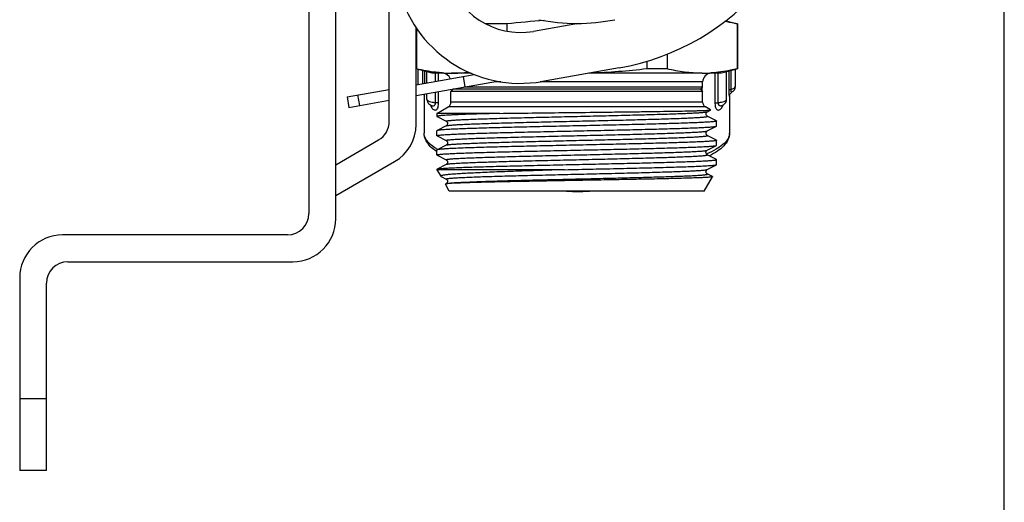
# Model space of a CAD drawing. Units: millimetres. Extents: x 0 to 841, y 0 to 594.
# Drawn here: x 749 to 841, y 116 to 161 of the extents above; entities that cross this region are included whole.
import ezdxf

# ---------------------------------------------------------------- set-up
doc = ezdxf.new("R2010")
doc.units = ezdxf.units.MM
doc.header["$LTSCALE"] = 46.255
doc.layers.get('0').update_dxf_attribs({"linetype": 'CONTINUOUS'})
doc.layers.add('A_STD', color=7, linetype='CONTINUOUS')

msp = doc.modelspace()

# ---------------------------------------------------------------- linework, layer by layer
at = {"color": 7, "linetype": 'Continuous'}
for p, q in [((841, 0), (841, 594)), ((776.094, 224.396), (776.094, 143.396)), ((778.594, 142.896), (778.594, 224.896)), ((783.594, 151.995), (783.594, 165.178)), ((794.555, 161.095), (792.671, 161.095)), ((792.671, 161.095), (792.671, 161.065)), ((794.555, 161.095), (794.555, 160.423)), ((801.269, 161.15), (797.06, 160.407)), ((814.991, 161.39), (816.057, 161.104)), ((816.094, 161.095), (816.054, 161.095)), ((816.054, 161.095), (816.054, 156.898)), ((816.094, 161.095), (816.094, 156.898)), ((786.094, 151.706), (786.094, 160.745)), ((786.133, 160.689), (786.133, 156.898)), ((809.516, 158.266), (809.516, 156.898)), ((807.632, 157.606), (807.632, 156.898)), ((786.133, 156.898), (786.094, 156.898)), ((787.594, 156.496), (786.094, 156.898)), ((786.094, 155.427), (791.505, 156.382)), ((786.729, 155.54), (786.729, 156.728)), ((786.901, 155.57), (786.901, 156.682)), ((788.697, 156.496), (787.594, 156.496)), ((787.92, 155.749), (787.92, 156.496)), ((788.196, 155.798), (788.196, 156.496)), ((791.233, 156.496), (789.402, 156.496)), ((805.044, 156.992), (797.885, 155.73)), ((812.785, 156.496), (802.234, 156.496)), ((809.516, 156.898), (807.632, 156.898)), ((814.593, 156.496), (813.612, 156.496)), ((813.991, 156.496), (813.991, 153.68)), ((814.267, 156.496), (814.267, 153.746)), ((816.057, 156.889), (814.594, 156.496)), ((815.286, 156.682), (815.286, 154.916)), ((815.458, 156.728), (815.458, 155.003)), ((816.094, 156.898), (816.054, 156.898)), ((786.094, 154.412), (793.693, 155.752)), ((790.48, 156.201), (790.653, 155.216)), ((794.014, 155.696), (793.378, 155.696)), ((812.844, 155.696), (797.67, 155.696)), ((812.844, 155.196), (812.844, 155.696)), ((787.92, 153.746), (787.92, 154.734)), ((788.196, 153.68), (788.196, 154.783)), ((789.544, 154.996), (789.344, 154.796)), ((812.844, 154.796), (789.344, 154.796)), ((789.344, 153.785), (789.344, 154.796)), ((789.397, 154.995), (789.397, 154.85)), ((789.523, 155.017), (789.544, 154.996)), ((812.644, 154.996), (789.544, 154.996)), ((812.844, 155.196), (790.542, 155.196)), ((812.844, 155.196), (812.644, 154.996)), ((812.644, 154.996), (812.844, 154.796)), ((812.79, 154.85), (812.79, 155.143)), ((812.844, 153.785), (812.844, 154.796)), ((815.582, 154.738), (815.582, 154.738)), ((786.844, 154.386), (786.844, 150.902)), ((786.844, 154.378), (786.844, 154.376)), ((787.51, 153.494), (787.512, 153.493)), ((787.51, 153.494), (787.519, 153.49)), ((812.844, 153.785), (789.344, 153.785)), ((814.675, 153.493), (814.677, 153.494)), ((815.344, 154.382), (815.343, 154.376)), ((815.344, 154.386), (815.344, 150.902)), ((788.044, 152.746), (789.094, 153.352)), ((793.886, 152.746), (788.044, 152.746)), ((788.044, 152.746), (788.044, 152.464)), ((813.094, 153.352), (789.094, 153.352)), ((813.581, 153.071), (813.094, 153.352)), ((813.276, 152.905), (813.58, 153.064)), ((813.276, 152.905), (813.276, 152.905)), ((813.58, 153.064), (813.581, 153.071)), ((788.044, 152.464), (788.055, 152.451)), ((788.055, 152.451), (788.911, 152.005)), ((788.911, 152.005), (788.911, 152.005)), ((813.276, 152.487), (813.276, 152.488)), ((814.132, 152.041), (813.276, 152.488)), ((814.132, 152.041), (814.144, 152.029)), ((814.144, 151.564), (814.144, 152.029)), ((788.055, 151.141), (788.044, 151.129)), ((788.044, 150.664), (788.044, 151.129)), ((788.911, 151.588), (788.055, 151.141)), ((788.911, 151.587), (788.911, 151.588)), ((813.276, 151.105), (814.132, 151.551)), ((813.276, 151.105), (813.276, 151.105)), ((814.132, 151.551), (814.144, 151.564)), ((778.594, 147.953), (782.594, 150.262)), ((788.055, 150.651), (788.044, 150.664)), ((788.055, 150.651), (788.911, 150.205)), ((788.911, 150.205), (788.911, 150.205)), ((813.276, 150.687), (813.276, 150.688)), ((814.132, 150.241), (813.276, 150.688)), ((814.132, 150.241), (814.144, 150.229)), ((814.144, 149.764), (814.144, 150.229)), ((788.055, 149.341), (788.044, 149.329)), ((788.044, 148.864), (788.044, 149.329)), ((788.911, 149.788), (788.055, 149.341)), ((788.911, 149.787), (788.911, 149.788)), ((813.276, 149.305), (814.132, 149.751)), ((814.132, 149.751), (814.144, 149.764)), ((778.594, 145.066), (784.094, 148.242)), ((788.055, 148.851), (788.044, 148.864)), ((788.055, 148.851), (788.911, 148.405)), ((788.911, 147.988), (788.055, 147.541)), ((788.911, 148.405), (788.911, 148.405)), ((788.911, 147.987), (788.911, 147.988)), ((813.276, 148.887), (813.276, 148.888)), ((814.132, 148.441), (813.276, 148.888)), ((814.132, 148.441), (814.144, 148.429)), ((814.144, 147.964), (814.144, 148.429)), ((788.044, 147.529), (788.055, 147.541)), ((788.044, 147.529), (788.044, 147.488)), ((799.947, 147.488), (788.044, 147.488)), ((788.044, 147.488), (788.394, 146.881)), ((813.275, 147.505), (813.276, 147.505)), ((813.276, 147.505), (814.132, 147.951)), ((813.276, 147.088), (813.276, 147.088)), ((813.635, 146.901), (813.276, 147.088)), ((814.132, 147.951), (814.144, 147.964)), ((788.394, 146.881), (788.416, 146.863)), ((788.416, 146.863), (788.439, 146.852)), ((788.439, 146.852), (788.911, 146.605)), ((788.831, 146.146), (788.824, 146.136)), ((789.194, 145.496), (788.824, 146.136)), ((788.911, 146.188), (788.831, 146.146)), ((788.911, 146.188), (788.917, 146.19)), ((812.994, 145.496), (813.762, 146.828)), ((813.756, 146.837), (813.635, 146.901)), ((813.756, 146.837), (813.762, 146.828)), ((812.994, 145.496), (789.194, 145.496)), ((774.094, 141.396), (753.094, 141.396)), ((753.594, 138.896), (774.594, 138.896))]:
    msp.add_line(p, q, dxfattribs=at)
for centre, radius, start, end in [((801.094, 179.396), 22.75, 280, 80), ((795.844, 167.301), 7, 193.17796, 280), ((795.844, 167.301), 11.75, 192.81964, 280), ((788.464, 143.084), 18.495, 76.85129, 77.18225), ((801.724, 100.354), 61.162, 93.44828, 96.73107), ((801.094, 179.396), 18.25, 258.76285, 281.23715), ((814.79, 161.091), 0.364, 54.28063, 55.77914), ((788.544, 155.696), 0.8, 21.58503, 90), ((789.417, 169.45), 12.954, 266.14379, 266.7225), ((789.404, 169.198), 12.702, 266.71435, 269.99087), ((789.384, 169.607), 13.111, 270.08015, 277.07281), ((812.783, 169.198), 12.701, 270.00913, 273.28518), ((813.644, 155.696), 0.8, 90, 180), ((812.77, 169.45), 12.954, 273.27703, 273.85621), ((787.73, 154.386), 0.886, 179.99371, 180.51012), ((788.844, 153.785), 0.5, 300, 360), ((813.344, 153.785), 0.5, 180, 240), ((814.461, 154.386), 0.882, 359.47242, 359.99223), ((781.594, 151.995), 2, 300, 360), ((782.094, 151.706), 4, 300, 360), ((814.378, 150.902), 0.966, 352.0129, 359.97753), ((790.841, 154.16), 5.504, 238.56248, 239.90971), ((790.674, 153.207), 4.82, 235.92653, 236.8687), ((791.014, 154.456), 5.846, 239.90038, 240.3135), ((809.291, 158.335), 10.16, 292.65642, 292.90239), ((774.094, 143.396), 2, 270, 360), ((774.594, 142.896), 4, 270, 360), ((753.094, 137.396), 4, 90, 180), ((753.594, 136.896), 2, 90, 180)]:
    msp.add_arc(centre, radius, start, end, dxfattribs=at)
for points in [[(800.898, 161.15), (800.965, 161.134), (801.034, 161.119), (801.103, 161.12)], [(807.632, 156.898), (805.871, 156.693), (804.1, 156.555), (802.328, 156.512)], [(788.055, 147.541), (788.059, 147.544), (788.064, 147.545), (788.068, 147.547)], [(788.845, 146.151), (788.84, 146.15), (788.836, 146.148), (788.831, 146.146)]]:
    msp.add_open_spline(points, degree=3, dxfattribs=at)
for points, knots in [([(816.054, 161.095), (815.958, 161.117), (815.577, 161.203), (815.192, 161.276), (814.903, 161.323)], [0, 0, 0, 0, 0.250996, 1, 1, 1, 1]), ([(788.546, 156.525), (788.344, 156.539), (787.533, 156.613), (786.729, 156.759), (786.133, 156.898)], [0, 0, 0, 0, 0.24847, 1, 1, 1, 1]), ([(812.785, 156.496), (812.238, 156.496), (811.137, 156.57), (810.054, 156.773), (809.516, 156.898)], [0, 0, 0, 0, 0.497334, 1, 1, 1, 1]), ([(816.054, 156.898), (815.854, 156.852), (815.059, 156.679), (814.249, 156.566), (813.641, 156.525)], [0, 0, 0, 0, 0.251951, 1, 1, 1, 1]), ([(786.796, 154.536), (786.807, 154.515), (786.828, 154.464), (786.841, 154.41), (786.844, 154.378)], [0, 0, 0, 0, 0.421819, 1, 1, 1, 1]), ([(786.844, 154.378), (786.844, 154.366), (786.845, 154.346), (786.846, 154.327), (786.851, 154.307), (786.86, 154.318), (786.863, 154.328), (786.869, 154.352), (786.876, 154.396), (786.884, 154.466), (786.889, 154.521), (786.891, 154.552)], [0, 0, 0, 0, 0.108387, 0.181633, 0.215949, 0.243449, 0.276729, 0.325586, 0.474869, 0.698729, 1, 1, 1, 1]), ([(815.286, 154.916), (815.294, 154.939), (815.357, 154.977), (815.417, 154.994), (815.458, 155.003)], [0, 0, 0, 0, 0.364264, 1, 1, 1, 1]), ([(815.286, 154.916), (815.286, 154.851), (815.287, 154.731), (815.294, 154.589), (815.301, 154.493), (815.306, 154.438), (815.312, 154.393), (815.317, 154.359), (815.322, 154.334), (815.327, 154.321), (815.331, 154.31), (815.338, 154.313), (815.339, 154.323), (815.342, 154.336), (815.343, 154.355), (815.343, 154.369), (815.343, 154.377)], [0, 0, 0, 0, 0.28847, 0.530339, 0.628895, 0.711245, 0.777463, 0.828133, 0.864042, 0.886579, 0.897628, 0.90341, 0.915947, 0.936604, 0.96479, 1, 1, 1, 1]), ([(815.343, 154.378), (815.344, 154.39), (815.355, 154.463), (815.414, 154.603), (815.517, 154.7), (815.582, 154.738)], [0, 0, 0, 0, 0.085411, 0.49167, 1, 1, 1, 1]), ([(815.458, 155.003), (815.52, 155.017), (815.632, 155.047), (815.785, 155.107), (815.894, 155.189), (815.894, 155.248)], [0, 0, 0, 0, 0.368225, 0.658423, 1, 1, 1, 1]), ([(815.458, 155.003), (815.458, 154.951), (815.464, 154.868), (815.493, 154.772), (815.54, 154.727), (815.571, 154.732), (815.582, 154.738)], [0, 0, 0, 0, 0.467489, 0.745905, 0.89372, 1, 1, 1, 1]), ([(815.581, 154.738), (815.667, 154.788), (815.829, 154.93), (815.894, 155.141), (815.894, 155.248)], [0, 0, 0, 0, 0.481765, 1, 1, 1, 1]), ([(787.111, 154.049), (787.111, 153.985), (787.133, 153.857), (787.254, 153.644), (787.408, 153.539), (787.512, 153.493)], [0, 0, 0, 0, 0.266418, 0.526764, 1, 1, 1, 1]), ([(787.111, 154.049), (787.111, 154.012), (787.158, 153.952), (787.242, 153.902), (787.383, 153.841), (787.611, 153.785), (787.81, 153.757), (787.92, 153.746)], [0, 0, 0, 0, 0.124369, 0.21694, 0.332917, 0.63097, 1, 1, 1, 1]), ([(787.432, 153.533), (787.436, 153.523), (787.449, 153.485), (787.464, 153.448), (787.477, 153.42)], [0, 0, 0, 0, 0.262612, 1, 1, 1, 1]), ([(787.477, 153.42), (787.522, 153.321), (787.607, 153.187), (787.765, 153.08), (787.884, 153.047), (788.012, 153.087), (788.116, 153.218), (788.182, 153.424), (788.196, 153.588), (788.196, 153.68)], [0, 0, 0, 0, 0.247004, 0.342706, 0.428674, 0.516193, 0.630009, 0.791462, 1, 1, 1, 1]), ([(787.512, 153.493), (787.52, 153.49), (787.554, 153.476), (787.591, 153.466), (787.619, 153.462)], [0, 0, 0, 0, 0.24217, 1, 1, 1, 1]), ([(787.619, 153.462), (787.682, 153.453), (787.798, 153.467), (787.904, 153.596), (787.92, 153.692), (787.92, 153.746)], [0, 0, 0, 0, 0.405026, 0.659031, 1, 1, 1, 1]), ([(788.196, 153.68), (788.161, 153.699), (788.068, 153.727), (787.975, 153.741), (787.92, 153.746)], [0, 0, 0, 0, 0.421017, 1, 1, 1, 1]), ([(813.991, 153.68), (814.026, 153.699), (814.119, 153.727), (814.213, 153.741), (814.267, 153.746)], [0, 0, 0, 0, 0.421013, 1, 1, 1, 1]), ([(813.991, 153.68), (813.991, 153.582), (814.007, 153.41), (814.081, 153.197), (814.199, 153.069), (814.339, 153.049), (814.462, 153.102), (814.632, 153.244), (814.713, 153.411), (814.755, 153.534)], [0, 0, 0, 0, 0.203063, 0.356278, 0.461472, 0.545057, 0.631648, 0.730583, 1, 1, 1, 1]), ([(814.267, 153.746), (814.377, 153.757), (814.576, 153.785), (814.804, 153.841), (814.945, 153.902), (815.029, 153.952), (815.076, 154.012), (815.076, 154.049)], [0, 0, 0, 0, 0.36903, 0.667083, 0.78306, 0.875631, 1, 1, 1, 1]), ([(814.267, 153.746), (814.267, 153.679), (814.289, 153.58), (814.373, 153.497), (814.455, 153.459), (814.562, 153.455), (814.64, 153.478), (814.675, 153.493)], [0, 0, 0, 0, 0.343525, 0.473782, 0.58923, 0.8019, 1, 1, 1, 1]), ([(814.672, 153.495), (814.669, 153.492), (814.656, 153.482), (814.672, 153.492), (814.677, 153.494)], [0, 0, 0, 0, 0.427181, 1, 1, 1, 1]), ([(814.675, 153.493), (814.779, 153.539), (814.933, 153.644), (815.054, 153.857), (815.076, 153.985), (815.076, 154.049)], [0, 0, 0, 0, 0.473194, 0.73353, 1, 1, 1, 1]), ([(793.886, 152.746), (793.459, 152.735), (792.647, 152.712), (791.499, 152.678), (790.496, 152.643), (789.759, 152.613), (789.253, 152.588), (788.94, 152.571), (788.673, 152.553), (788.454, 152.536), (788.281, 152.519), (788.159, 152.503), (788.085, 152.488), (788.052, 152.476), (788.044, 152.467), (788.044, 152.464)], [0, 0, 0, 0, 0.218901, 0.416053, 0.58813, 0.732646, 0.793894, 0.847481, 0.893185, 0.930857, 0.960376, 0.981638, 0.994647, 0.998157, 1, 1, 1, 1]), ([(788.911, 152.005), (788.906, 152.008), (788.891, 152.022), (788.928, 152.04), (788.97, 152.049), (789.049, 152.064), (789.152, 152.077), (789.286, 152.091), (789.448, 152.105), (789.638, 152.119), (789.856, 152.133), (790.199, 152.152), (790.693, 152.176), (791.36, 152.204), (792.121, 152.232), (792.967, 152.26), (794.245, 152.298), (795.991, 152.345), (798.216, 152.4), (800.551, 152.456), (802.907, 152.511), (805.194, 152.566), (807.323, 152.621), (808.961, 152.668), (810.132, 152.707), (810.885, 152.735), (811.544, 152.762), (812.102, 152.79), (812.554, 152.817), (812.863, 152.841), (813.053, 152.861), (813.154, 152.875), (813.225, 152.888), (813.262, 152.898), (813.276, 152.905)], [0, 0, 0, 0, 0.000762, 0.001673, 0.003664, 0.006817, 0.011144, 0.016643, 0.023303, 0.031107, 0.040037, 0.050076, 0.073379, 0.100786, 0.132044, 0.166844, 0.20486, 0.289034, 0.381337, 0.478224, 0.575976, 0.670839, 0.759169, 0.837577, 0.872101, 0.903055, 0.930138, 0.953093, 0.971703, 0.985789, 0.991099, 0.995236, 0.998197, 1, 1, 1, 1]), ([(793.886, 152.746), (794.903, 152.76), (797.023, 152.786), (800.26, 152.824), (803.02, 152.856), (805.191, 152.883), (806.725, 152.903), (808.157, 152.922), (809.461, 152.942), (810.615, 152.962), (811.473, 152.979), (812.068, 152.993), (812.442, 153.003), (812.764, 153.013), (813.034, 153.022), (813.249, 153.032), (813.409, 153.042), (813.508, 153.05), (813.559, 153.058), (813.575, 153.061), (813.58, 153.064)], [0, 0, 0, 0, 0.154816, 0.322926, 0.493051, 0.575225, 0.653559, 0.726683, 0.793302, 0.852233, 0.902419, 0.923936, 0.942939, 0.959336, 0.973046, 0.984012, 0.992178, 0.997506, 0.999104, 1, 1, 1, 1]), ([(813.276, 152.487), (813.252, 152.5), (813.183, 152.554), (813.148, 152.674), (813.165, 152.789), (813.213, 152.858), (813.252, 152.895), (813.276, 152.906)], [0, 0, 0, 0, 0.166768, 0.50347, 0.687298, 0.845323, 1, 1, 1, 1]), ([(814.144, 152.029), (814.144, 152.022), (814.117, 152.01), (814.075, 151.999), (813.995, 151.985), (813.89, 151.972), (813.753, 151.959), (813.512, 151.939), (813.139, 151.915), (812.607, 151.888), (811.967, 151.861), (811.225, 151.833), (810.389, 151.806), (809.465, 151.779), (808.085, 151.741), (806.213, 151.694), (803.84, 151.64), (801.365, 151.585), (798.88, 151.531), (796.477, 151.476), (794.247, 151.422), (792.536, 151.376), (791.315, 151.337), (790.531, 151.31), (789.846, 151.282), (789.266, 151.255), (788.798, 151.228), (788.479, 151.205), (788.282, 151.185), (788.179, 151.172), (788.107, 151.158), (788.068, 151.148), (788.055, 151.141)], [0, 0, 0, 0, 0.000791, 0.002627, 0.005596, 0.009711, 0.01497, 0.021363, 0.037485, 0.05794, 0.082535, 0.11104, 0.143191, 0.178685, 0.217192, 0.301779, 0.393791, 0.489783, 0.586168, 0.679344, 0.765826, 0.842384, 0.876028, 0.906156, 0.932481, 0.954766, 0.972793, 0.986407, 0.991519, 0.995485, 0.998308, 1, 1, 1, 1]), ([(788.911, 151.588), (788.924, 151.594), (788.962, 151.605), (789.033, 151.618), (789.133, 151.631), (789.324, 151.652), (789.632, 151.676), (790.084, 151.703), (790.642, 151.73), (791.301, 151.758), (792.053, 151.786), (793.224, 151.825), (794.862, 151.872), (796.99, 151.927), (799.277, 151.982), (801.633, 152.037), (803.968, 152.092), (806.194, 152.147), (807.939, 152.195), (809.217, 152.233), (810.064, 152.261), (810.825, 152.289), (811.492, 152.317), (811.986, 152.341), (812.33, 152.36), (812.548, 152.374), (812.738, 152.388), (812.9, 152.402), (813.034, 152.416), (813.138, 152.429), (813.217, 152.443), (813.259, 152.453), (813.296, 152.471), (813.281, 152.485), (813.276, 152.487)], [0, 0, 0, 0, 0.001801, 0.00476, 0.008891, 0.014193, 0.028274, 0.046872, 0.069819, 0.096892, 0.127836, 0.162353, 0.240745, 0.329062, 0.423915, 0.521661, 0.618547, 0.710855, 0.795041, 0.833061, 0.867873, 0.899136, 0.926559, 0.949869, 0.959915, 0.968855, 0.976665, 0.983329, 0.988834, 0.993172, 0.996334, 0.99833, 0.999244, 1, 1, 1, 1]), ([(788.912, 152.005), (788.935, 151.995), (788.976, 151.958), (789.018, 151.886), (789.054, 151.75), (788.984, 151.624), (788.911, 151.588)], [0, 0, 0, 0, 0.155543, 0.319695, 0.508038, 1, 1, 1, 1]), ([(787.973, 149.214), (787.812, 149.323), (787.517, 149.55), (787.151, 149.949), (786.904, 150.401), (786.844, 150.736), (786.844, 150.902)], [0, 0, 0, 0, 0.276012, 0.527807, 0.764233, 1, 1, 1, 1]), ([(787.971, 149.464), (787.8, 149.568), (787.496, 149.778), (787.13, 150.135), (786.899, 150.509), (786.844, 150.777), (786.844, 150.902)], [0, 0, 0, 0, 0.315596, 0.580025, 0.802448, 1, 1, 1, 1]), ([(788.044, 150.664), (788.044, 150.67), (788.07, 150.683), (788.112, 150.694), (788.192, 150.708), (788.297, 150.721), (788.434, 150.734), (788.675, 150.754), (789.048, 150.778), (789.58, 150.805), (790.22, 150.832), (790.961, 150.859), (791.798, 150.887), (792.722, 150.914), (794.102, 150.952), (795.974, 150.999), (798.346, 151.053), (800.822, 151.108), (803.307, 151.162), (805.71, 151.216), (807.94, 151.271), (809.651, 151.317), (810.872, 151.356), (811.656, 151.383), (812.341, 151.41), (812.921, 151.438), (813.389, 151.465), (813.708, 151.488), (813.905, 151.508), (814.008, 151.521), (814.08, 151.535), (814.119, 151.545), (814.132, 151.551)], [0, 0, 0, 0, 0.000791, 0.002627, 0.005596, 0.009711, 0.014969, 0.021362, 0.037482, 0.057934, 0.082524, 0.111026, 0.143173, 0.178666, 0.217174, 0.301764, 0.393778, 0.48977, 0.586155, 0.679338, 0.765829, 0.842389, 0.876031, 0.906158, 0.932481, 0.954765, 0.972792, 0.986406, 0.991518, 0.995485, 0.998308, 1, 1, 1, 1]), ([(788.911, 150.205), (788.906, 150.208), (788.891, 150.222), (788.928, 150.24), (788.97, 150.249), (789.049, 150.264), (789.153, 150.277), (789.287, 150.291), (789.449, 150.305), (789.639, 150.319), (789.856, 150.333), (790.2, 150.352), (790.694, 150.376), (791.361, 150.404), (792.122, 150.432), (792.969, 150.46), (794.246, 150.498), (795.992, 150.545), (798.217, 150.6), (800.552, 150.656), (802.909, 150.711), (805.195, 150.766), (807.324, 150.821), (808.962, 150.868), (810.132, 150.907), (810.885, 150.935), (811.544, 150.962), (812.102, 150.99), (812.554, 151.017), (812.863, 151.041), (813.053, 151.061), (813.154, 151.075), (813.225, 151.088), (813.263, 151.098), (813.276, 151.105)], [0, 0, 0, 0, 0.000758, 0.00167, 0.003663, 0.006823, 0.011156, 0.016658, 0.023318, 0.031126, 0.040063, 0.050105, 0.07341, 0.100827, 0.132085, 0.166892, 0.204908, 0.289086, 0.38139, 0.478275, 0.576021, 0.670877, 0.759199, 0.837599, 0.872122, 0.903069, 0.93015, 0.953102, 0.971707, 0.985793, 0.991098, 0.995233, 0.998197, 1, 1, 1, 1]), ([(813.276, 150.687), (813.252, 150.7), (813.208, 150.734), (813.168, 150.811), (813.15, 150.898), (813.165, 150.989), (813.213, 151.058), (813.252, 151.095), (813.276, 151.106)], [0, 0, 0, 0, 0.164901, 0.317836, 0.506038, 0.688408, 0.84696, 1, 1, 1, 1]), ([(815.334, 150.768), (815.311, 150.601), (815.157, 150.244), (814.711, 149.783), (814.057, 149.347), (813.536, 149.098), (813.245, 148.975)], [0, 0, 0, 0, 0.177075, 0.394341, 0.66696, 1, 1, 1, 1]), ([(815.344, 150.902), (815.344, 150.791), (815.318, 150.57), (815.167, 150.147), (814.811, 149.664), (814.206, 149.181), (813.729, 148.916), (813.467, 148.788)], [0, 0, 0, 0, 0.112056, 0.222282, 0.450707, 0.706157, 1, 1, 1, 1]), ([(814.144, 150.229), (814.144, 150.222), (814.117, 150.21), (814.075, 150.199), (813.995, 150.185), (813.89, 150.172), (813.753, 150.159), (813.512, 150.139), (813.139, 150.115), (812.607, 150.088), (811.967, 150.061), (811.226, 150.034), (810.389, 150.006), (809.465, 149.979), (808.085, 149.941), (806.213, 149.894), (803.841, 149.84), (801.365, 149.785), (798.88, 149.731), (796.477, 149.676), (794.247, 149.622), (792.536, 149.576), (791.315, 149.537), (790.531, 149.51), (789.846, 149.482), (789.266, 149.455), (788.798, 149.428), (788.479, 149.405), (788.282, 149.385), (788.179, 149.372), (788.107, 149.358), (788.068, 149.348), (788.055, 149.341)], [0, 0, 0, 0, 0.000791, 0.002627, 0.005596, 0.009711, 0.014969, 0.021362, 0.037483, 0.057936, 0.082527, 0.111029, 0.143177, 0.178669, 0.217178, 0.30177, 0.393786, 0.489778, 0.586162, 0.679344, 0.765834, 0.842392, 0.876034, 0.906161, 0.932484, 0.954766, 0.972792, 0.986406, 0.991518, 0.995485, 0.998308, 1, 1, 1, 1]), ([(788.911, 149.788), (788.924, 149.794), (788.962, 149.805), (789.033, 149.818), (789.133, 149.831), (789.324, 149.852), (789.632, 149.876), (790.084, 149.903), (790.642, 149.93), (791.3, 149.958), (792.053, 149.986), (793.224, 150.025), (794.861, 150.072), (796.99, 150.127), (799.276, 150.182), (801.632, 150.237), (803.968, 150.292), (806.193, 150.347), (807.939, 150.395), (809.216, 150.433), (810.064, 150.461), (810.824, 150.489), (811.491, 150.516), (811.986, 150.54), (812.33, 150.56), (812.547, 150.574), (812.737, 150.588), (812.899, 150.602), (813.034, 150.616), (813.137, 150.629), (813.217, 150.643), (813.259, 150.653), (813.296, 150.671), (813.281, 150.685), (813.276, 150.687)], [0, 0, 0, 0, 0.001798, 0.004757, 0.008891, 0.014193, 0.028269, 0.04687, 0.069812, 0.096887, 0.127827, 0.162343, 0.240731, 0.329044, 0.423892, 0.521636, 0.618521, 0.710828, 0.795013, 0.833035, 0.867847, 0.899114, 0.926536, 0.949853, 0.959898, 0.968837, 0.976651, 0.98332, 0.988826, 0.993162, 0.996326, 0.998327, 0.999244, 1, 1, 1, 1]), ([(788.912, 150.205), (788.92, 150.201), (788.943, 150.189), (788.981, 150.15), (789.018, 150.085), (789.042, 149.997), (789.018, 149.907), (788.981, 149.843), (788.943, 149.804), (788.92, 149.792), (788.912, 149.788)], [0, 0, 0, 0, 0.055695, 0.155367, 0.314643, 0.499951, 0.684893, 0.845004, 0.944892, 1, 1, 1, 1]), ([(788.044, 148.864), (788.044, 148.87), (788.07, 148.883), (788.112, 148.894), (788.192, 148.908), (788.297, 148.921), (788.434, 148.934), (788.675, 148.954), (789.048, 148.978), (789.58, 149.005), (790.22, 149.032), (790.962, 149.059), (791.798, 149.087), (792.722, 149.114), (794.102, 149.152), (795.974, 149.199), (798.347, 149.253), (800.822, 149.308), (803.307, 149.362), (805.71, 149.416), (807.94, 149.471), (809.651, 149.517), (810.872, 149.556), (811.656, 149.583), (812.341, 149.61), (812.921, 149.638), (813.389, 149.665), (813.709, 149.688), (813.905, 149.708), (814.008, 149.721), (814.08, 149.735), (814.119, 149.745), (814.132, 149.751)], [0, 0, 0, 0, 0.000791, 0.002627, 0.005597, 0.009711, 0.01497, 0.021364, 0.037487, 0.057942, 0.082537, 0.111043, 0.143194, 0.178687, 0.217195, 0.301782, 0.393795, 0.489788, 0.586172, 0.679348, 0.765829, 0.842387, 0.87603, 0.906158, 0.932483, 0.954767, 0.972794, 0.986407, 0.991519, 0.995485, 0.998308, 1, 1, 1, 1]), ([(788.911, 148.405), (788.906, 148.408), (788.891, 148.422), (788.928, 148.44), (788.97, 148.449), (789.049, 148.464), (789.153, 148.477), (789.287, 148.491), (789.449, 148.505), (789.639, 148.519), (789.857, 148.533), (790.2, 148.552), (790.695, 148.576), (791.362, 148.604), (792.122, 148.632), (792.969, 148.66), (794.247, 148.698), (795.993, 148.745), (798.218, 148.8), (800.553, 148.856), (802.91, 148.911), (805.196, 148.966), (807.325, 149.021), (808.963, 149.068), (810.133, 149.107), (810.886, 149.135), (811.545, 149.162), (812.103, 149.19), (812.555, 149.217), (812.863, 149.241), (813.054, 149.261), (813.154, 149.275), (813.225, 149.288), (813.263, 149.299), (813.276, 149.305)], [0, 0, 0, 0, 0.000759, 0.001673, 0.003669, 0.006828, 0.01116, 0.016663, 0.023327, 0.031137, 0.040072, 0.050114, 0.073426, 0.100841, 0.132106, 0.166914, 0.204934, 0.289117, 0.381426, 0.478315, 0.576065, 0.670922, 0.759244, 0.83764, 0.872158, 0.903104, 0.93018, 0.953126, 0.971728, 0.985806, 0.991111, 0.995244, 0.998201, 1, 1, 1, 1]), ([(813.276, 148.888), (813.203, 148.924), (813.119, 149.078), (813.189, 149.237), (813.252, 149.295), (813.276, 149.305)], [0, 0, 0, 0, 0.49508, 0.844244, 1, 1, 1, 1]), ([(788.154, 147.567), (788.225, 147.579), (788.407, 147.598), (788.735, 147.624), (789.173, 147.65), (789.962, 147.689), (791.186, 147.734), (792.906, 147.786), (794.915, 147.839), (797.142, 147.892), (799.509, 147.945), (801.932, 147.998), (804.325, 148.051), (806.604, 148.104), (808.395, 148.149), (809.71, 148.186), (810.588, 148.212), (811.382, 148.239), (812.085, 148.266), (812.691, 148.292), (813.194, 148.318), (813.547, 148.342), (813.775, 148.361), (813.904, 148.374), (814.004, 148.387), (814.078, 148.4), (814.119, 148.41), (814.144, 148.423), (814.144, 148.429)], [0, 0, 0, 0, 0.00838, 0.021067, 0.03796, 0.058912, 0.112234, 0.17916, 0.257331, 0.343988, 0.436072, 0.530332, 0.62344, 0.71211, 0.793212, 0.830018, 0.863883, 0.894512, 0.921632, 0.945004, 0.964426, 0.979724, 0.985788, 0.990776, 0.994678, 0.997496, 0.99924, 1, 1, 1, 1]), ([(788.911, 147.988), (788.924, 147.994), (788.962, 148.005), (789.033, 148.018), (789.133, 148.031), (789.324, 148.052), (789.632, 148.076), (790.084, 148.103), (790.642, 148.13), (791.301, 148.158), (792.053, 148.186), (793.224, 148.225), (794.862, 148.272), (796.99, 148.327), (799.277, 148.382), (801.633, 148.437), (803.969, 148.492), (806.194, 148.548), (807.939, 148.595), (809.217, 148.633), (810.064, 148.661), (810.825, 148.689), (811.492, 148.717), (811.986, 148.741), (812.33, 148.76), (812.548, 148.774), (812.738, 148.788), (812.9, 148.802), (813.034, 148.816), (813.138, 148.829), (813.217, 148.843), (813.259, 148.853), (813.296, 148.871), (813.281, 148.885), (813.276, 148.887)], [0, 0, 0, 0, 0.0018, 0.004757, 0.008888, 0.014193, 0.028272, 0.046871, 0.069818, 0.096891, 0.127837, 0.162352, 0.240745, 0.329064, 0.423918, 0.521665, 0.618552, 0.710859, 0.795044, 0.833067, 0.867875, 0.899141, 0.92656, 0.949873, 0.959919, 0.968856, 0.976665, 0.98333, 0.988837, 0.993172, 0.996331, 0.998328, 0.999244, 1, 1, 1, 1]), ([(788.912, 148.405), (788.92, 148.401), (788.943, 148.389), (788.981, 148.35), (789.018, 148.285), (789.042, 148.196), (789.018, 148.108), (788.981, 148.043), (788.943, 148.004), (788.92, 147.992), (788.912, 147.988)], [0, 0, 0, 0, 0.05549, 0.155288, 0.314839, 0.499983, 0.685009, 0.84487, 0.944714, 1, 1, 1, 1]), ([(788.068, 147.547), (788.073, 147.549), (788.102, 147.557), (788.13, 147.563), (788.154, 147.567)], [0, 0, 0, 0, 0.186935, 1, 1, 1, 1]), ([(799.947, 147.488), (799.168, 147.464), (797.651, 147.415), (795.464, 147.342), (793.474, 147.268), (791.972, 147.204), (790.919, 147.151), (790.259, 147.114), (789.693, 147.076), (789.283, 147.044), (789.006, 147.017), (788.838, 146.998), (788.696, 146.979), (788.582, 146.96), (788.495, 146.942), (788.44, 146.926), (788.41, 146.911), (788.398, 146.902), (788.391, 146.891), (788.393, 146.884), (788.394, 146.881)], [0, 0, 0, 0, 0.201611, 0.392522, 0.566173, 0.716681, 0.781588, 0.838813, 0.887868, 0.928314, 0.945194, 0.959802, 0.972108, 0.982085, 0.989727, 0.995061, 0.996894, 0.998219, 0.999152, 1, 1, 1, 1]), ([(788.911, 146.605), (788.906, 146.608), (788.891, 146.622), (788.928, 146.64), (788.97, 146.649), (789.049, 146.664), (789.152, 146.677), (789.286, 146.691), (789.448, 146.705), (789.638, 146.719), (789.855, 146.733), (790.199, 146.752), (790.693, 146.776), (791.36, 146.804), (792.12, 146.832), (792.967, 146.86), (794.245, 146.898), (795.991, 146.945), (798.216, 147), (800.552, 147.056), (802.908, 147.111), (805.195, 147.166), (807.324, 147.221), (808.962, 147.268), (810.133, 147.307), (810.886, 147.335), (811.545, 147.362), (812.103, 147.39), (812.555, 147.417), (812.863, 147.441), (813.054, 147.461), (813.154, 147.475), (813.225, 147.488), (813.263, 147.499), (813.276, 147.505)], [0, 0, 0, 0, 0.000763, 0.001672, 0.00366, 0.006811, 0.011137, 0.016636, 0.023294, 0.031096, 0.040026, 0.050065, 0.073366, 0.100775, 0.132034, 0.166836, 0.204854, 0.289036, 0.381346, 0.478241, 0.576, 0.670869, 0.759203, 0.837613, 0.872135, 0.903087, 0.930166, 0.953119, 0.971721, 0.985804, 0.991109, 0.995241, 0.998199, 1, 1, 1, 1]), ([(788.996, 146.211), (789.062, 146.223), (789.233, 146.243), (789.542, 146.269), (789.958, 146.296), (790.71, 146.335), (791.878, 146.381), (793.522, 146.434), (795.441, 146.488), (797.567, 146.541), (799.822, 146.595), (802.122, 146.649), (804.386, 146.703), (806.529, 146.756), (808.204, 146.802), (809.425, 146.84), (810.233, 146.867), (810.957, 146.894), (811.59, 146.921), (812.059, 146.944), (812.385, 146.964), (812.591, 146.977), (812.771, 146.991), (812.924, 147.004), (813.051, 147.018), (813.148, 147.03), (813.222, 147.045), (813.262, 147.054), (813.295, 147.072), (813.281, 147.085), (813.276, 147.088)], [0, 0, 0, 0, 0.008358, 0.021158, 0.038299, 0.059625, 0.11404, 0.182429, 0.262304, 0.350752, 0.44455, 0.540277, 0.634443, 0.723615, 0.804542, 0.840977, 0.874276, 0.90413, 0.930276, 0.952466, 0.962017, 0.97051, 0.977923, 0.984239, 0.98945, 0.993546, 0.996524, 0.998392, 0.999242, 1, 1, 1, 1]), ([(799.947, 147.488), (800.824, 147.508), (802.559, 147.546), (805.096, 147.602), (807.47, 147.659), (809.302, 147.707), (810.614, 147.747), (811.46, 147.776), (812.199, 147.804), (812.825, 147.833), (813.332, 147.861), (813.677, 147.885), (813.889, 147.906), (813.999, 147.92), (814.077, 147.934), (814.118, 147.944), (814.132, 147.951)], [0, 0, 0, 0, 0.185455, 0.36665, 0.536232, 0.68728, 0.753903, 0.813663, 0.865961, 0.910257, 0.946112, 0.973159, 0.9833, 0.991151, 0.996708, 1, 1, 1, 1]), ([(813.276, 147.087), (813.253, 147.096), (813.215, 147.135), (813.168, 147.201), (813.148, 147.291), (813.168, 147.378), (813.205, 147.457), (813.25, 147.491), (813.275, 147.505)], [0, 0, 0, 0, 0.149843, 0.307764, 0.487841, 0.675637, 0.832326, 1, 1, 1, 1]), ([(788.925, 146.166), (788.916, 146.165), (788.89, 146.161), (788.863, 146.157), (788.845, 146.151)], [0, 0, 0, 0, 0.316662, 1, 1, 1, 1]), ([(788.911, 146.605), (788.948, 146.589), (789.001, 146.525), (789.046, 146.412), (789.024, 146.331), (789.008, 146.294)], [0, 0, 0, 0, 0.335182, 0.662513, 1, 1, 1, 1]), ([(789.008, 146.294), (788.994, 146.265), (788.968, 146.221), (788.925, 146.195), (788.911, 146.188)], [0, 0, 0, 0, 0.674934, 1, 1, 1, 1]), ([(788.917, 146.19), (788.922, 146.192), (788.947, 146.201), (788.974, 146.207), (788.996, 146.211)], [0, 0, 0, 0, 0.181502, 1, 1, 1, 1]), ([(789.063, 146.182), (789.05, 146.18), (789.004, 146.176), (788.957, 146.171), (788.925, 146.166)], [0, 0, 0, 0, 0.289042, 1, 1, 1, 1]), ([(813.762, 146.828), (813.759, 146.822), (813.734, 146.815), (813.692, 146.806), (813.62, 146.797), (813.525, 146.787), (813.403, 146.777), (813.192, 146.763), (812.866, 146.746), (812.404, 146.726), (811.848, 146.707), (811.205, 146.687), (810.479, 146.667), (809.676, 146.647), (808.471, 146.62), (806.827, 146.586), (804.727, 146.546), (802.511, 146.507), (800.251, 146.467), (798.024, 146.427), (795.905, 146.387), (793.966, 146.348), (792.273, 146.308), (790.885, 146.269), (789.849, 146.23), (789.281, 146.202), (789.063, 146.182)], [0, 0, 0, 0, 0.000856, 0.002702, 0.00557, 0.009467, 0.014388, 0.020328, 0.035207, 0.053989, 0.076529, 0.102638, 0.132111, 0.164702, 0.20015, 0.278424, 0.364352, 0.455075, 0.547559, 0.638705, 0.725443, 0.804824, 0.874136, 0.930997, 0.973444, 1, 1, 1, 1]), ([(801.094, 145.425), (800.964, 145.425), (800.453, 145.431), (799.942, 145.46), (799.562, 145.496)], [0, 0, 0, 0, 0.254073, 1, 1, 1, 1]), ([(802.625, 145.496), (802.501, 145.484), (801.991, 145.442), (801.48, 145.425), (801.094, 145.425)], [0, 0, 0, 0, 0.244053, 1, 1, 1, 1])]:
    msp.add_open_spline(points, degree=3, knots=knots, dxfattribs=at)
at = {"layer": 'A_STD', "color": 7, "linetype": 'Continuous'}
for p, q in [((786.294, 155.463), (786.294, 156.845)), ((787.111, 155.607), (787.111, 156.626)), ((815.076, 154.049), (815.076, 156.626)), ((815.894, 155.248), (815.894, 156.845)), ((779.647, 154.291), (783.586, 154.985)), ((780.632, 154.464), (780.805, 153.48)), ((787.111, 154.049), (787.111, 154.591)), ((789.464, 154.917), (789.464, 155.006)), ((812.723, 154.917), (812.723, 155.076)), ((779.647, 154.291), (779.821, 153.306)), ((779.821, 153.306), (783.594, 153.971)), ((749.094, 137.396), (749.094, 119.396)), ((751.594, 119.396), (751.594, 136.896)), ((751.594, 126.105), (749.094, 126.105)), ((751.594, 119.396), (749.094, 119.396))]:
    msp.add_line(p, q, dxfattribs=at)

doc.saveas('drawing.dxf')
